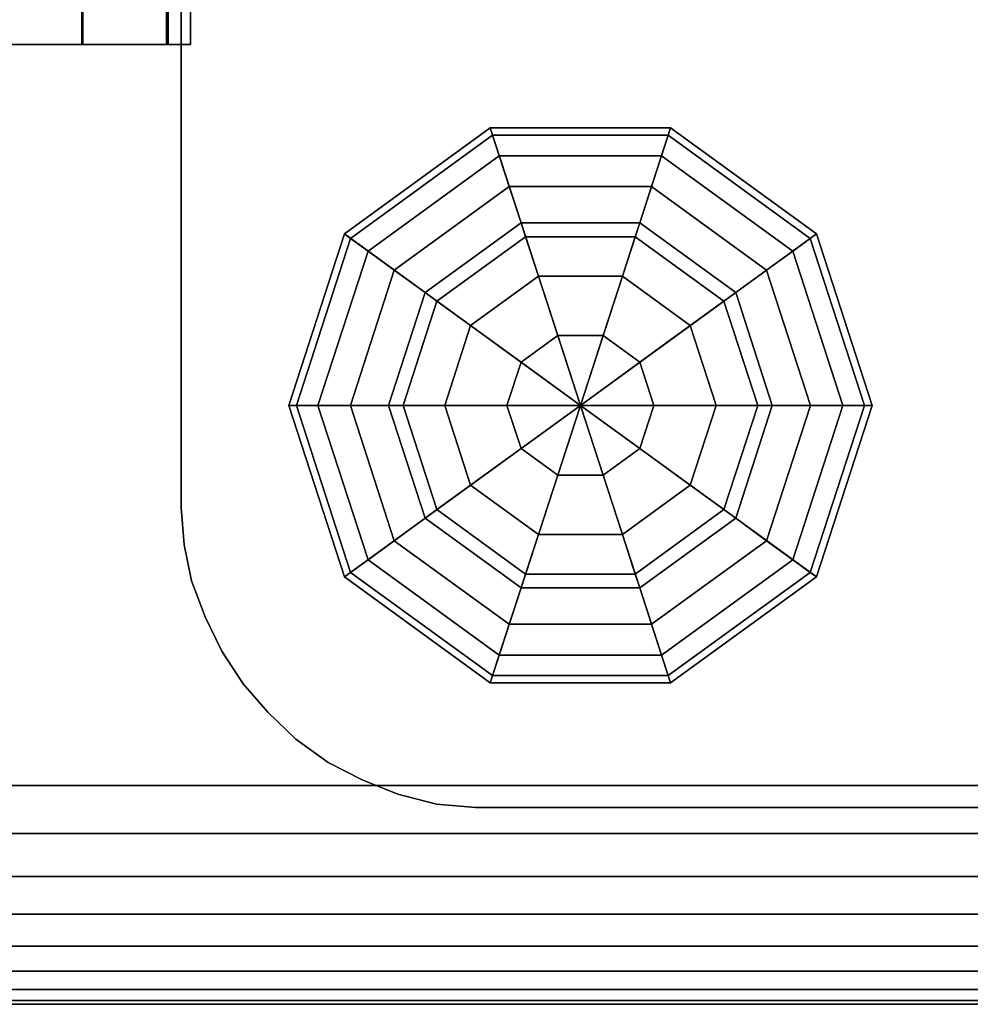
# Model space of a CAD drawing. Extents: x 1092 to 6579, y -512 to 4142.
# Drawn here: x 4598 to 4648, y 1070 to 1122 of the extents above; entities that cross this region are included whole.
import ezdxf

# ---------------------------------------------------------------- set-up
doc = ezdxf.new("R2010")
doc.units = 0
doc.header["$LTSCALE"] = 14.285714
doc.layers.add('valine', color=7, linetype='Continuous')

msp = doc.modelspace()

# ---------------------------------------------------------------- linework, layer by layer
at = {"layer": 'valine', "linetype": 'Continuous'}
for points in [[(3219.401, 1070.493), (4838.175, 1070.493), (4838.175, 1185.549), (3219.401, 1185.549)], [(3219.401, 1174.163), (4838.175, 1174.163), (4838.175, 1081.878), (3219.401, 1081.878)], [(4594.479, 1135.611), (4594.479, 1120.43), (4601.289, 1120.43), (4601.289, 1135.611)], [(4601.34, 1135.611), (4601.34, 1120.43), (4595.143, 1120.43), (4595.143, 1135.611)], [(4601.289, 1135.611), (4601.289, 1120.43), (4605.783, 1120.43), (4605.783, 1135.611)], [(4605.693, 1135.611), (4605.693, 1120.43), (4601.34, 1120.43), (4601.34, 1135.611)], [(4606.949, 1135.611), (4606.949, 1120.43), (4605.693, 1120.43), (4605.693, 1135.611)], [(4605.783, 1135.611), (4605.783, 1120.43), (4606.949, 1120.43), (4606.949, 1135.611)], [(4606.465, 1096.34), (4606.465, 1096.34), (4606.465, 1128.021), (4606.465, 1128.021)], [(4615.277, 1110.344), (4622.67, 1115.715), (4622.548, 1116.091), (4614.958, 1110.577)], [(4614.958, 1110.577), (4622.548, 1116.091), (4624.153, 1111.152), (4619.159, 1107.524)], [(4622.548, 1116.091), (4631.93, 1116.091), (4630.326, 1111.152), (4624.153, 1111.152)], [(4622.67, 1115.715), (4631.808, 1115.715), (4631.93, 1116.091), (4622.548, 1116.091)], [(4631.93, 1116.091), (4639.521, 1110.577), (4635.32, 1107.524), (4630.326, 1111.152)], [(4631.808, 1115.715), (4639.201, 1110.344), (4639.521, 1110.577), (4631.93, 1116.091)], [(4616.188, 1109.683), (4623.018, 1114.644), (4622.67, 1115.715), (4615.277, 1110.344)], [(4623.018, 1114.644), (4631.46, 1114.644), (4631.808, 1115.715), (4622.67, 1115.715)], [(4631.46, 1114.644), (4638.29, 1109.683), (4639.201, 1110.344), (4631.808, 1115.715)], [(4617.551, 1108.692), (4623.539, 1113.042), (4623.018, 1114.644), (4616.188, 1109.683)], [(4623.539, 1113.042), (4630.939, 1113.042), (4631.46, 1114.644), (4623.018, 1114.644)], [(4630.939, 1113.042), (4636.927, 1108.692), (4638.29, 1109.683), (4631.46, 1114.644)], [(4619.159, 1107.524), (4624.153, 1111.152), (4623.539, 1113.042), (4617.551, 1108.692)], [(4624.153, 1111.152), (4630.326, 1111.152), (4630.939, 1113.042), (4623.539, 1113.042)], [(4630.326, 1111.152), (4635.32, 1107.524), (4636.927, 1108.692), (4630.939, 1113.042)], [(4619.159, 1107.524), (4624.153, 1111.152), (4627.239, 1101.654), (4627.239, 1101.654)], [(4619.774, 1107.077), (4624.388, 1110.429), (4624.153, 1111.152), (4619.159, 1107.524)], [(4619.159, 1107.524), (4624.153, 1111.152), (4624.153, 1111.152), (4619.159, 1107.524)], [(4624.388, 1110.429), (4630.091, 1110.429), (4630.326, 1111.152), (4624.153, 1111.152)], [(4624.153, 1111.152), (4630.326, 1111.152), (4630.326, 1111.152), (4624.153, 1111.152)], [(4624.153, 1111.152), (4630.326, 1111.152), (4627.239, 1101.654), (4627.239, 1101.654)], [(4630.326, 1111.152), (4635.32, 1107.524), (4627.239, 1101.654), (4627.239, 1101.654)], [(4630.091, 1110.429), (4634.704, 1107.077), (4635.32, 1107.524), (4630.326, 1111.152)], [(4630.326, 1111.152), (4635.32, 1107.524), (4635.32, 1107.524), (4630.326, 1111.152)], [(4612.454, 1101.654), (4615.277, 1110.344), (4614.958, 1110.577), (4612.058, 1101.654)], [(4612.058, 1101.654), (4614.958, 1110.577), (4619.159, 1107.524), (4617.252, 1101.654)], [(4613.579, 1101.654), (4616.188, 1109.683), (4615.277, 1110.344), (4612.454, 1101.654)], [(4621.526, 1105.804), (4625.057, 1108.37), (4624.388, 1110.429), (4619.774, 1107.077)], [(4625.057, 1108.37), (4629.421, 1108.37), (4630.091, 1110.429), (4624.388, 1110.429)], [(4629.421, 1108.37), (4632.953, 1105.804), (4634.704, 1107.077), (4630.091, 1110.429)], [(4639.521, 1110.577), (4642.42, 1101.654), (4637.227, 1101.654), (4635.32, 1107.524)], [(4638.29, 1109.683), (4640.899, 1101.654), (4642.025, 1101.654), (4639.201, 1110.344)], [(4639.201, 1110.344), (4642.025, 1101.654), (4642.42, 1101.654), (4639.521, 1110.577)], [(4615.265, 1101.654), (4617.551, 1108.692), (4616.188, 1109.683), (4613.579, 1101.654)], [(4636.927, 1108.692), (4639.214, 1101.654), (4640.899, 1101.654), (4638.29, 1109.683)], [(4617.252, 1101.654), (4619.159, 1107.524), (4617.551, 1108.692), (4615.265, 1101.654)], [(4635.32, 1107.524), (4637.227, 1101.654), (4639.214, 1101.654), (4636.927, 1108.692)], [(4624.147, 1103.9), (4626.058, 1105.289), (4625.057, 1108.37), (4621.526, 1105.804)], [(4626.058, 1105.289), (4628.42, 1105.289), (4629.421, 1108.37), (4625.057, 1108.37)], [(4628.42, 1105.289), (4630.331, 1103.9), (4632.953, 1105.804), (4629.421, 1108.37)], [(4617.252, 1101.654), (4619.159, 1107.524), (4627.239, 1101.654), (4627.239, 1101.654)], [(4618.012, 1101.654), (4619.774, 1107.077), (4619.159, 1107.524), (4617.252, 1101.654)], [(4617.252, 1101.654), (4619.159, 1107.524), (4619.159, 1107.524), (4617.252, 1101.654)], [(4620.177, 1101.654), (4621.526, 1105.804), (4619.774, 1107.077), (4618.012, 1101.654)], [(4635.32, 1107.524), (4637.227, 1101.654), (4627.239, 1101.654), (4627.239, 1101.654)], [(4632.953, 1105.804), (4634.302, 1101.654), (4636.466, 1101.654), (4634.704, 1107.077)], [(4634.704, 1107.077), (4636.466, 1101.654), (4637.227, 1101.654), (4635.32, 1107.524)], [(4635.32, 1107.524), (4637.227, 1101.654), (4637.227, 1101.654), (4635.32, 1107.524)], [(4623.417, 1101.654), (4624.147, 1103.9), (4621.526, 1105.804), (4620.177, 1101.654)], [(4630.331, 1103.9), (4631.062, 1101.654), (4634.302, 1101.654), (4632.953, 1105.804)], [(4627.239, 1101.654), (4627.239, 1101.654), (4626.058, 1105.289), (4624.147, 1103.9)], [(4627.239, 1101.654), (4627.239, 1101.654), (4628.42, 1105.289), (4626.058, 1105.289)], [(4627.239, 1101.654), (4627.239, 1101.654), (4630.331, 1103.9), (4628.42, 1105.289)], [(4627.239, 1101.654), (4627.239, 1101.654), (4624.147, 1103.9), (4623.417, 1101.654)], [(4627.239, 1101.654), (4627.239, 1101.654), (4631.062, 1101.654), (4630.331, 1103.9)], [(4615.277, 1092.963), (4612.454, 1101.654), (4612.058, 1101.654), (4614.958, 1092.73)], [(4614.958, 1092.73), (4612.058, 1101.654), (4617.252, 1101.654), (4619.159, 1095.783)], [(4616.188, 1093.624), (4613.579, 1101.654), (4612.454, 1101.654), (4615.277, 1092.963)], [(4617.551, 1094.615), (4615.265, 1101.654), (4613.579, 1101.654), (4616.188, 1093.624)], [(4619.159, 1095.783), (4617.252, 1101.654), (4615.265, 1101.654), (4617.551, 1094.615)], [(4619.159, 1095.783), (4617.252, 1101.654), (4627.239, 1101.654), (4627.239, 1101.654)], [(4619.774, 1096.23), (4618.012, 1101.654), (4617.252, 1101.654), (4619.159, 1095.783)], [(4619.159, 1095.783), (4617.252, 1101.654), (4617.252, 1101.654), (4619.159, 1095.783)], [(4621.526, 1097.503), (4620.177, 1101.654), (4618.012, 1101.654), (4619.774, 1096.23)], [(4624.153, 1092.155), (4619.159, 1095.783), (4627.239, 1101.654), (4627.239, 1101.654)], [(4624.147, 1099.407), (4623.417, 1101.654), (4620.177, 1101.654), (4621.526, 1097.503)], [(4627.239, 1101.654), (4627.239, 1101.654), (4623.417, 1101.654), (4624.147, 1099.407)], [(4627.239, 1101.654), (4627.239, 1101.654), (4624.147, 1099.407), (4626.058, 1098.018)], [(4630.326, 1092.155), (4624.153, 1092.155), (4627.239, 1101.654), (4627.239, 1101.654)], [(4627.239, 1101.654), (4627.239, 1101.654), (4626.058, 1098.018), (4628.42, 1098.018)], [(4637.227, 1101.654), (4635.32, 1095.783), (4627.239, 1101.654), (4627.239, 1101.654)], [(4635.32, 1095.783), (4630.326, 1092.155), (4627.239, 1101.654), (4627.239, 1101.654)], [(4627.239, 1101.654), (4627.239, 1101.654), (4628.42, 1098.018), (4630.331, 1099.407)], [(4627.239, 1101.654), (4627.239, 1101.654), (4630.331, 1099.407), (4631.062, 1101.654)], [(4631.062, 1101.654), (4630.331, 1099.407), (4632.953, 1097.503), (4634.302, 1101.654)], [(4634.302, 1101.654), (4632.953, 1097.503), (4634.704, 1096.23), (4636.466, 1101.654)], [(4636.466, 1101.654), (4634.704, 1096.23), (4635.32, 1095.783), (4637.227, 1101.654)], [(4637.227, 1101.654), (4635.32, 1095.783), (4636.927, 1094.615), (4639.214, 1101.654)], [(4637.227, 1101.654), (4635.32, 1095.783), (4635.32, 1095.783), (4637.227, 1101.654)], [(4642.42, 1101.654), (4639.521, 1092.73), (4635.32, 1095.783), (4637.227, 1101.654)], [(4639.214, 1101.654), (4636.927, 1094.615), (4638.29, 1093.624), (4640.899, 1101.654)], [(4640.899, 1101.654), (4638.29, 1093.624), (4639.201, 1092.963), (4642.025, 1101.654)], [(4642.025, 1101.654), (4639.201, 1092.963), (4639.521, 1092.73), (4642.42, 1101.654)], [(4626.058, 1098.018), (4624.147, 1099.407), (4621.526, 1097.503), (4625.057, 1094.937)], [(4630.331, 1099.407), (4628.42, 1098.018), (4629.421, 1094.937), (4632.953, 1097.503)], [(4628.42, 1098.018), (4626.058, 1098.018), (4625.057, 1094.937), (4629.421, 1094.937)], [(4625.057, 1094.937), (4621.526, 1097.503), (4619.774, 1096.23), (4624.388, 1092.878)], [(4632.953, 1097.503), (4629.421, 1094.937), (4630.091, 1092.878), (4634.704, 1096.23)], [(4606.609, 1094.391), (4606.609, 1094.391), (4606.465, 1096.34), (4606.465, 1096.34)], [(4624.388, 1092.878), (4619.774, 1096.23), (4619.159, 1095.783), (4624.153, 1092.155)], [(4634.704, 1096.23), (4630.091, 1092.878), (4630.326, 1092.155), (4635.32, 1095.783)], [(4622.548, 1087.216), (4614.958, 1092.73), (4619.159, 1095.783), (4624.153, 1092.155)], [(4624.153, 1092.155), (4619.159, 1095.783), (4617.551, 1094.615), (4623.539, 1090.265)], [(4624.153, 1092.155), (4619.159, 1095.783), (4619.159, 1095.783), (4624.153, 1092.155)], [(4635.32, 1095.783), (4630.326, 1092.155), (4630.939, 1090.265), (4636.927, 1094.615)], [(4639.521, 1092.73), (4631.93, 1087.216), (4630.326, 1092.155), (4635.32, 1095.783)], [(4635.32, 1095.783), (4630.326, 1092.155), (4630.326, 1092.155), (4635.32, 1095.783)], [(4629.421, 1094.937), (4625.057, 1094.937), (4624.388, 1092.878), (4630.091, 1092.878)], [(4606.993, 1092.529), (4606.993, 1092.529), (4606.609, 1094.391), (4606.609, 1094.391)], [(4623.539, 1090.265), (4617.551, 1094.615), (4616.188, 1093.624), (4623.018, 1088.663)], [(4636.927, 1094.615), (4630.939, 1090.265), (4631.46, 1088.663), (4638.29, 1093.624)], [(4623.018, 1088.663), (4616.188, 1093.624), (4615.277, 1092.963), (4622.67, 1087.592)], [(4638.29, 1093.624), (4631.46, 1088.663), (4631.808, 1087.592), (4639.201, 1092.963)], [(4622.67, 1087.592), (4615.277, 1092.963), (4614.958, 1092.73), (4622.548, 1087.216)], [(4630.091, 1092.878), (4624.388, 1092.878), (4624.153, 1092.155), (4630.326, 1092.155)], [(4639.201, 1092.963), (4631.808, 1087.592), (4631.93, 1087.216), (4639.521, 1092.73)], [(4607.704, 1090.659), (4607.704, 1090.659), (4606.993, 1092.529), (4606.993, 1092.529)], [(4631.93, 1087.216), (4622.548, 1087.216), (4624.153, 1092.155), (4630.326, 1092.155)], [(4630.326, 1092.155), (4624.153, 1092.155), (4623.539, 1090.265), (4630.939, 1090.265)], [(4630.326, 1092.155), (4624.153, 1092.155), (4624.153, 1092.155), (4630.326, 1092.155)], [(4608.575, 1088.862), (4608.575, 1088.862), (4607.704, 1090.659), (4607.704, 1090.659)], [(4630.939, 1090.265), (4623.539, 1090.265), (4623.018, 1088.663), (4631.46, 1088.663)], [(4609.693, 1087.16), (4609.693, 1087.16), (4608.575, 1088.862), (4608.575, 1088.862)], [(4631.46, 1088.663), (4623.018, 1088.663), (4622.67, 1087.592), (4631.808, 1087.592)], [(4631.808, 1087.592), (4622.67, 1087.592), (4622.548, 1087.216), (4631.93, 1087.216)], [(4610.964, 1085.69), (4610.964, 1085.69), (4609.693, 1087.16), (4609.693, 1087.16)], [(4612.426, 1084.291), (4612.426, 1084.291), (4610.964, 1085.69), (4610.964, 1085.69)], [(4614.112, 1083.069), (4614.112, 1083.069), (4612.426, 1084.291), (4612.426, 1084.291)], [(4615.877, 1082.166), (4615.877, 1082.166), (4614.112, 1083.069), (4614.112, 1083.069)], [(4617.739, 1081.423), (4617.739, 1081.423), (4615.877, 1082.166), (4615.877, 1082.166)], [(3219.401, 1081.878), (4838.175, 1081.878), (4838.175, 1079.385), (3219.401, 1079.385)], [(4619.752, 1080.912), (4619.752, 1080.912), (4617.739, 1081.423), (4617.739, 1081.423)], [(4621.781, 1080.728), (4621.781, 1080.728), (4619.752, 1080.912), (4619.752, 1080.912)], [(4682.376, 1080.728), (4682.376, 1080.728), (4621.781, 1080.728), (4621.781, 1080.728)], [(3219.401, 1079.385), (4838.175, 1079.385), (4838.175, 1077.139), (3219.401, 1077.139)], [(3219.401, 1077.139), (4838.175, 1077.139), (4838.175, 1075.176), (3219.401, 1075.176)], [(3219.401, 1075.176), (4838.175, 1075.176), (4838.175, 1073.526), (3219.401, 1073.526)], [(3219.401, 1073.526), (4838.175, 1073.526), (4838.175, 1072.214), (3219.401, 1072.214)], [(3219.401, 1072.214), (4838.175, 1072.214), (4838.175, 1071.263), (3219.401, 1071.263)], [(3219.401, 1071.263), (4838.175, 1071.263), (4838.175, 1070.686), (3219.401, 1070.686)], [(3219.401, 1070.686), (4838.175, 1070.686), (4838.175, 1070.493), (3219.401, 1070.493)], [(3219.401, 1070.493), (4838.175, 1070.493), (4838.175, 1070.493), (3219.401, 1070.493)]]:
    msp.add_lwpolyline(points, close=True, dxfattribs=at)
for points in [[(4682.376, 1080.728), (4621.781, 1080.728), (4619.752, 1080.912), (4617.739, 1081.423), (4615.877, 1082.166), (4614.112, 1083.069), (4612.426, 1084.291), (4610.964, 1085.69), (4609.693, 1087.16), (4608.575, 1088.862), (4607.704, 1090.659), (4606.993, 1092.529), (4606.609, 1094.391), (4606.465, 1096.34), (4606.465, 1128.021)], [(4682.376, 1080.728), (4621.781, 1080.728), (4619.752, 1080.912), (4617.739, 1081.423), (4615.877, 1082.166), (4614.112, 1083.069), (4612.426, 1084.291), (4610.964, 1085.69), (4609.693, 1087.16), (4608.575, 1088.862), (4607.704, 1090.659), (4606.993, 1092.529), (4606.609, 1094.391), (4606.465, 1096.34), (4606.465, 1128.021)], [(4594.479, 1120.43), (4601.289, 1120.43), (4605.783, 1120.43), (4606.949, 1120.43), (4605.693, 1120.43), (4601.34, 1120.43), (4595.143, 1120.43)]]:
    msp.add_lwpolyline(points, dxfattribs=at)

doc.saveas('drawing.dxf')
